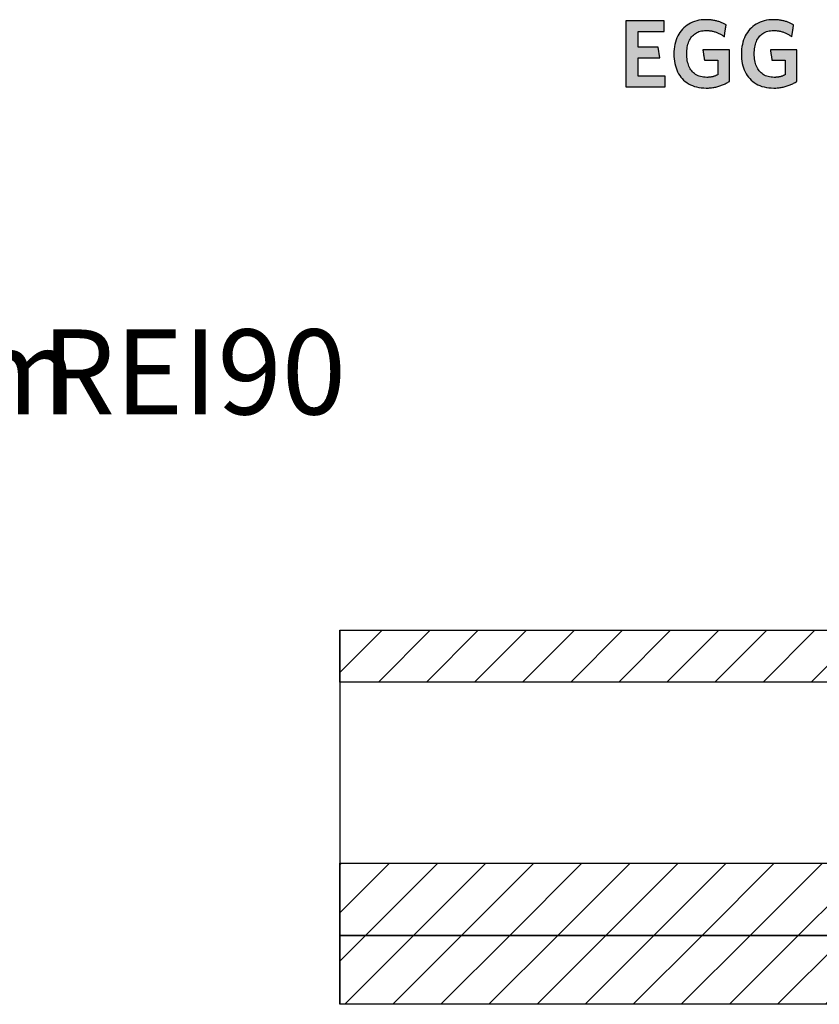
# Model space of a CAD drawing. Extents: x -342 to 1628, y -29030 to 729.
# Drawn here: x 638 to 1109, y -12040 to -11461 of the extents above; entities that cross this region are included whole.
import ezdxf

# ---------------------------------------------------------------- set-up
doc = ezdxf.new("R2010")
doc.units = 0
doc.header["$LTSCALE"] = 10
doc.layers.add('DETAIL_1', color=7, linetype='CONTINUOUS')
doc.styles.add('WHITNEY_BOOK', font='txt')
pattern_1 = [(45, (0, 0), (14.142136, -14.142136), [])]

msp = doc.modelspace()

# ---------------------------------------------------------------- hatches: boundary and pattern name
at = {"layer": 'DETAIL_1', "linetype": 'CONTINUOUS'}
for points in [[(1017.21, -11461.61), (994.69, -11461.61), (994.69, -11500.36), (1017.77, -11500.36), (1017.77, -11494.07), (1002.04, -11494.07), (1002.04, -11483.34), (1014.74, -11483.34), (1013.73, -11477.11), (1002.04, -11477.11), (1002.04, -11467.9), (1017.21, -11467.9)], [(1051.66, -11462.9), (1051.23, -11462.7), (1050.8, -11462.52), (1050.35, -11462.34), (1049.9, -11462.18), (1049.43, -11462.02), (1048.96, -11461.87), (1048.48, -11461.73), (1047.99, -11461.6), (1047.49, -11461.48), (1046.98, -11461.37), (1046.46, -11461.27), (1045.93, -11461.18), (1045.38, -11461.1), (1044.83, -11461.03), (1044.26, -11460.98), (1043.69, -11460.94), (1043.1, -11460.9), (1042.5, -11460.89), (1041.89, -11460.88), (1040.44, -11460.92), (1039.04, -11461.05), (1037.69, -11461.25), (1036.39, -11461.54), (1035.15, -11461.9), (1033.96, -11462.34), (1032.82, -11462.85), (1031.74, -11463.44), (1030.72, -11464.09), (1029.75, -11464.81), (1028.85, -11465.6), (1028, -11466.45), (1027.22, -11467.37), (1026.5, -11468.34), (1025.84, -11469.38), (1025.25, -11470.47), (1024.72, -11471.62), (1024.26, -11472.82), (1023.87, -11474.07), (1023.54, -11475.38), (1023.29, -11476.72), (1023.11, -11478.12), (1023, -11479.56), (1022.96, -11481.04), (1023, -11482.52), (1023.1, -11483.95), (1023.28, -11485.34), (1023.52, -11486.68), (1023.83, -11487.98), (1024.21, -11489.22), (1024.65, -11490.42), (1025.16, -11491.56), (1025.74, -11492.64), (1026.39, -11493.67), (1027.1, -11494.64), (1027.87, -11495.55), (1028.71, -11496.4), (1029.61, -11497.18), (1030.57, -11497.9), (1031.6, -11498.55), (1032.69, -11499.13), (1033.84, -11499.64), (1035.05, -11500.08), (1036.32, -11500.44), (1037.65, -11500.72), (1039.04, -11500.93), (1040.49, -11501.05), (1042, -11501.09), (1042.64, -11501.08), (1043.28, -11501.06), (1043.92, -11501.02), (1044.55, -11500.96), (1045.17, -11500.89), (1045.79, -11500.81), (1046.4, -11500.71), (1047.01, -11500.6), (1047.61, -11500.47), (1048.2, -11500.33), (1048.79, -11500.18), (1049.37, -11500.01), (1049.94, -11499.83), (1050.5, -11499.64), (1051.05, -11499.44), (1051.59, -11499.23), (1052.13, -11499), (1052.66, -11498.77), (1053.17, -11498.52), (1053.68, -11498.27), (1054.17, -11498.01), (1054.66, -11497.73), (1055.13, -11497.45), (1055.59, -11497.16), (1055.59, -11497.07), (1055.59, -11496.8), (1055.59, -11496.37), (1055.59, -11495.79), (1055.59, -11495.09), (1055.59, -11494.27), (1055.59, -11493.36), (1055.59, -11492.37), (1055.59, -11491.31), (1055.59, -11490.21), (1055.59, -11489.07), (1055.59, -11487.92), (1055.59, -11486.77), (1055.59, -11485.63), (1055.59, -11484.53), (1055.59, -11483.47), (1055.59, -11482.48), (1055.59, -11481.57), (1055.59, -11480.75), (1055.59, -11480.05), (1055.59, -11479.48), (1055.59, -11479.05), (1055.59, -11478.78), (1055.59, -11478.68), (1055.51, -11478.68), (1055.29, -11478.68), (1054.92, -11478.68), (1054.44, -11478.68), (1053.85, -11478.68), (1053.16, -11478.68), (1052.39, -11478.68), (1051.56, -11478.68), (1050.67, -11478.68), (1049.74, -11478.68), (1048.78, -11478.68), (1047.81, -11478.68), (1046.84, -11478.68), (1045.89, -11478.68), (1044.96, -11478.68), (1044.07, -11478.68), (1043.23, -11478.68), (1042.47, -11478.68), (1041.78, -11478.68), (1041.19, -11478.68), (1040.7, -11478.68), (1040.34, -11478.68), (1040.11, -11478.68), (1040.04, -11478.68), (1040.04, -11478.71), (1040.05, -11478.8), (1040.07, -11478.94), (1040.1, -11479.12), (1040.14, -11479.35), (1040.18, -11479.61), (1040.22, -11479.91), (1040.27, -11480.23), (1040.32, -11480.57), (1040.37, -11480.92), (1040.43, -11481.29), (1040.48, -11481.66), (1040.54, -11482.03), (1040.6, -11482.4), (1040.65, -11482.75), (1040.7, -11483.09), (1040.75, -11483.41), (1040.79, -11483.71), (1040.83, -11483.97), (1040.87, -11484.2), (1040.9, -11484.38), (1040.92, -11484.52), (1040.93, -11484.61), (1040.93, -11484.64), (1040.97, -11484.64), (1041.09, -11484.64), (1041.27, -11484.64), (1041.52, -11484.64), (1041.82, -11484.64), (1042.16, -11484.64), (1042.55, -11484.64), (1042.97, -11484.64), (1043.42, -11484.64), (1043.89, -11484.64), (1044.38, -11484.64), (1044.87, -11484.64), (1045.36, -11484.64), (1045.84, -11484.64), (1046.31, -11484.64), (1046.76, -11484.64), (1047.18, -11484.64), (1047.57, -11484.64), (1047.92, -11484.64), (1048.21, -11484.64), (1048.46, -11484.64), (1048.64, -11484.64), (1048.76, -11484.64), (1048.8, -11484.64), (1048.8, -11484.68), (1048.8, -11484.81), (1048.8, -11485.01), (1048.8, -11485.27), (1048.8, -11485.6), (1048.8, -11485.98), (1048.8, -11486.4), (1048.8, -11486.86), (1048.8, -11487.36), (1048.8, -11487.87), (1048.8, -11488.4), (1048.8, -11488.93), (1048.8, -11489.47), (1048.8, -11490), (1048.8, -11490.51), (1048.8, -11491), (1048.8, -11491.46), (1048.8, -11491.89), (1048.8, -11492.27), (1048.8, -11492.59), (1048.8, -11492.86), (1048.8, -11493.06), (1048.8, -11493.19), (1048.8, -11493.23), (1048.56, -11493.35), (1048.32, -11493.47), (1048.08, -11493.59), (1047.84, -11493.7), (1047.6, -11493.8), (1047.35, -11493.9), (1047.11, -11494), (1046.86, -11494.09), (1046.61, -11494.17), (1046.35, -11494.25), (1046.1, -11494.33), (1045.83, -11494.39), (1045.57, -11494.46), (1045.3, -11494.52), (1045.02, -11494.57), (1044.75, -11494.62), (1044.46, -11494.66), (1044.17, -11494.7), (1043.87, -11494.73), (1043.57, -11494.76), (1043.26, -11494.78), (1042.94, -11494.79), (1042.62, -11494.8), (1042.28, -11494.8), (1041.33, -11494.77), (1040.41, -11494.69), (1039.54, -11494.55), (1038.7, -11494.36), (1037.91, -11494.11), (1037.15, -11493.81), (1036.44, -11493.46), (1035.77, -11493.07), (1035.14, -11492.62), (1034.55, -11492.13), (1034, -11491.59), (1033.49, -11491.01), (1033.02, -11490.39), (1032.59, -11489.72), (1032.2, -11489.01), (1031.85, -11488.26), (1031.55, -11487.47), (1031.28, -11486.65), (1031.05, -11485.79), (1030.87, -11484.89), (1030.73, -11483.97), (1030.63, -11483), (1030.56, -11482.01), (1030.54, -11480.99), (1030.56, -11479.97), (1030.62, -11478.98), (1030.72, -11478.02), (1030.86, -11477.1), (1031.04, -11476.21), (1031.26, -11475.35), (1031.52, -11474.53), (1031.81, -11473.75), (1032.15, -11473), (1032.53, -11472.3), (1032.94, -11471.63), (1033.4, -11471.01), (1033.9, -11470.43), (1034.43, -11469.89), (1035.01, -11469.4), (1035.62, -11468.96), (1036.27, -11468.56), (1036.96, -11468.21), (1037.7, -11467.92), (1038.47, -11467.67), (1039.28, -11467.48), (1040.13, -11467.34), (1041.02, -11467.25), (1041.95, -11467.23), (1042.47, -11467.23), (1043, -11467.26), (1043.51, -11467.3), (1044.01, -11467.35), (1044.51, -11467.42), (1045, -11467.5), (1045.48, -11467.6), (1045.96, -11467.71), (1046.43, -11467.83), (1046.89, -11467.97), (1047.34, -11468.11), (1047.79, -11468.27), (1048.22, -11468.44), (1048.66, -11468.62), (1049.08, -11468.81), (1049.5, -11469.01), (1049.91, -11469.21), (1050.32, -11469.43), (1050.72, -11469.65), (1051.11, -11469.88), (1051.49, -11470.12), (1051.87, -11470.37), (1052.25, -11470.62), (1052.62, -11470.88), (1052.62, -11470.84), (1052.64, -11470.74), (1052.66, -11470.58), (1052.69, -11470.36), (1052.74, -11470.1), (1052.78, -11469.8), (1052.84, -11469.46), (1052.89, -11469.09), (1052.95, -11468.69), (1053.02, -11468.28), (1053.08, -11467.85), (1053.15, -11467.42), (1053.22, -11466.99), (1053.28, -11466.57), (1053.35, -11466.15), (1053.41, -11465.76), (1053.46, -11465.39), (1053.52, -11465.05), (1053.56, -11464.74), (1053.6, -11464.48), (1053.64, -11464.26), (1053.66, -11464.1), (1053.68, -11464), (1053.68, -11463.97), (1053.29, -11463.74), (1052.9, -11463.52), (1052.49, -11463.3), (1052.08, -11463.1)], [(1093.3, -11464.48), (1093.34, -11464.26), (1093.36, -11464.1), (1093.38, -11464), (1093.38, -11463.97), (1092.99, -11463.74), (1092.6, -11463.52), (1092.19, -11463.3), (1091.78, -11463.1), (1091.36, -11462.9), (1090.93, -11462.7), (1090.5, -11462.52), (1090.05, -11462.34), (1089.6, -11462.18), (1089.13, -11462.02), (1088.66, -11461.87), (1088.18, -11461.73), (1087.69, -11461.6), (1087.19, -11461.48), (1086.68, -11461.37), (1086.16, -11461.27), (1085.62, -11461.18), (1085.08, -11461.1), (1084.53, -11461.03), (1083.96, -11460.98), (1083.39, -11460.94), (1082.8, -11460.9), (1082.2, -11460.89), (1081.59, -11460.88), (1080.14, -11460.92), (1078.74, -11461.05), (1077.39, -11461.25), (1076.09, -11461.54), (1074.85, -11461.9), (1073.65, -11462.34), (1072.52, -11462.85), (1071.44, -11463.44), (1070.42, -11464.09), (1069.45, -11464.81), (1068.55, -11465.6), (1067.7, -11466.45), (1066.92, -11467.37), (1066.2, -11468.34), (1065.54, -11469.38), (1064.95, -11470.47), (1064.42, -11471.62), (1063.96, -11472.82), (1063.57, -11474.07), (1063.24, -11475.38), (1062.99, -11476.72), (1062.81, -11478.12), (1062.7, -11479.56), (1062.66, -11481.04), (1062.7, -11482.52), (1062.8, -11483.95), (1062.97, -11485.34), (1063.22, -11486.68), (1063.53, -11487.98), (1063.91, -11489.22), (1064.35, -11490.42), (1064.86, -11491.56), (1065.44, -11492.64), (1066.09, -11493.67), (1066.79, -11494.64), (1067.57, -11495.55), (1068.41, -11496.4), (1069.31, -11497.18), (1070.27, -11497.9), (1071.3, -11498.55), (1072.39, -11499.13), (1073.54, -11499.64), (1074.75, -11500.08), (1076.02, -11500.44), (1077.35, -11500.72), (1078.74, -11500.93), (1080.19, -11501.05), (1081.7, -11501.09), (1082.34, -11501.08), (1082.98, -11501.06), (1083.62, -11501.02), (1084.25, -11500.96), (1084.87, -11500.89), (1085.49, -11500.81), (1086.1, -11500.71), (1086.71, -11500.6), (1087.31, -11500.47), (1087.9, -11500.33), (1088.49, -11500.18), (1089.06, -11500.01), (1089.63, -11499.83), (1090.2, -11499.64), (1090.75, -11499.44), (1091.29, -11499.23), (1091.83, -11499), (1092.35, -11498.77), (1092.87, -11498.52), (1093.38, -11498.27), (1093.87, -11498.01), (1094.36, -11497.73), (1094.83, -11497.45), (1095.29, -11497.16), (1095.29, -11497.07), (1095.29, -11496.8), (1095.29, -11496.37), (1095.29, -11495.79), (1095.29, -11495.09), (1095.29, -11494.27), (1095.29, -11493.36), (1095.29, -11492.37), (1095.29, -11491.31), (1095.29, -11490.21), (1095.29, -11489.07), (1095.29, -11487.92), (1095.29, -11486.77), (1095.29, -11485.63), (1095.29, -11484.53), (1095.29, -11483.47), (1095.29, -11482.48), (1095.29, -11481.57), (1095.29, -11480.75), (1095.29, -11480.05), (1095.29, -11479.48), (1095.29, -11479.05), (1095.29, -11478.78), (1095.29, -11478.68), (1095.21, -11478.68), (1094.99, -11478.68), (1094.62, -11478.68), (1094.14, -11478.68), (1093.55, -11478.68), (1092.86, -11478.68), (1092.09, -11478.68), (1091.26, -11478.68), (1090.37, -11478.68), (1089.44, -11478.68), (1088.48, -11478.68), (1087.51, -11478.68), (1086.54, -11478.68), (1085.59, -11478.68), (1084.66, -11478.68), (1083.77, -11478.68), (1082.93, -11478.68), (1082.17, -11478.68), (1081.48, -11478.68), (1080.89, -11478.68), (1080.4, -11478.68), (1080.04, -11478.68), (1079.81, -11478.68), (1079.73, -11478.68), (1079.74, -11478.71), (1079.75, -11478.8), (1079.77, -11478.94), (1079.8, -11479.12), (1079.84, -11479.35), (1079.87, -11479.61), (1079.92, -11479.91), (1079.97, -11480.23), (1080.02, -11480.57), (1080.07, -11480.92), (1080.13, -11481.29), (1080.18, -11481.66), (1080.24, -11482.03), (1080.3, -11482.4), (1080.35, -11482.75), (1080.4, -11483.09), (1080.45, -11483.41), (1080.49, -11483.71), (1080.53, -11483.97), (1080.57, -11484.2), (1080.59, -11484.38), (1080.62, -11484.52), (1080.63, -11484.61), (1080.63, -11484.64), (1080.67, -11484.64), (1080.79, -11484.64), (1080.97, -11484.64), (1081.22, -11484.64), (1081.51, -11484.64), (1081.86, -11484.64), (1082.25, -11484.64), (1082.67, -11484.64), (1083.12, -11484.64), (1083.59, -11484.64), (1084.07, -11484.64), (1084.56, -11484.64), (1085.05, -11484.64), (1085.54, -11484.64), (1086.01, -11484.64), (1086.46, -11484.64), (1086.88, -11484.64), (1087.27, -11484.64), (1087.61, -11484.64), (1087.91, -11484.64), (1088.16, -11484.64), (1088.34, -11484.64), (1088.46, -11484.64), (1088.5, -11484.64), (1088.5, -11484.68), (1088.5, -11484.81), (1088.5, -11485.01), (1088.5, -11485.27), (1088.5, -11485.6), (1088.5, -11485.98), (1088.5, -11486.4), (1088.5, -11486.86), (1088.5, -11487.36), (1088.5, -11487.87), (1088.5, -11488.4), (1088.5, -11488.93), (1088.5, -11489.47), (1088.5, -11490), (1088.5, -11490.51), (1088.5, -11491), (1088.5, -11491.46), (1088.5, -11491.89), (1088.5, -11492.27), (1088.5, -11492.59), (1088.5, -11492.86), (1088.5, -11493.06), (1088.5, -11493.19), (1088.5, -11493.23), (1088.26, -11493.35), (1088.02, -11493.47), (1087.78, -11493.59), (1087.54, -11493.7), (1087.3, -11493.8), (1087.05, -11493.9), (1086.81, -11494), (1086.56, -11494.09), (1086.31, -11494.17), (1086.05, -11494.25), (1085.79, -11494.33), (1085.53, -11494.39), (1085.27, -11494.46), (1085, -11494.52), (1084.72, -11494.57), (1084.44, -11494.62), (1084.16, -11494.66), (1083.87, -11494.7), (1083.57, -11494.73), (1083.27, -11494.76), (1082.96, -11494.78), (1082.64, -11494.79), (1082.31, -11494.8), (1081.98, -11494.8), (1081.03, -11494.77), (1080.11, -11494.69), (1079.24, -11494.55), (1078.4, -11494.36), (1077.61, -11494.11), (1076.85, -11493.81), (1076.14, -11493.46), (1075.47, -11493.07), (1074.84, -11492.62), (1074.25, -11492.13), (1073.69, -11491.59), (1073.18, -11491.01), (1072.72, -11490.39), (1072.29, -11489.72), (1071.9, -11489.01), (1071.55, -11488.26), (1071.24, -11487.47), (1070.98, -11486.65), (1070.75, -11485.79), (1070.57, -11484.89), (1070.43, -11483.97), (1070.32, -11483), (1070.26, -11482.01), (1070.24, -11480.99), (1070.26, -11479.97), (1070.32, -11478.98), (1070.42, -11478.02), (1070.56, -11477.1), (1070.74, -11476.21), (1070.96, -11475.35), (1071.22, -11474.53), (1071.51, -11473.75), (1071.85, -11473), (1072.23, -11472.3), (1072.64, -11471.63), (1073.1, -11471.01), (1073.6, -11470.43), (1074.13, -11469.89), (1074.7, -11469.4), (1075.32, -11468.96), (1075.97, -11468.56), (1076.66, -11468.21), (1077.4, -11467.92), (1078.17, -11467.67), (1078.98, -11467.48), (1079.83, -11467.34), (1080.72, -11467.25), (1081.64, -11467.23), (1082.17, -11467.23), (1082.7, -11467.26), (1083.21, -11467.3), (1083.71, -11467.35), (1084.21, -11467.42), (1084.7, -11467.5), (1085.18, -11467.6), (1085.66, -11467.71), (1086.13, -11467.83), (1086.59, -11467.97), (1087.04, -11468.11), (1087.49, -11468.27), (1087.92, -11468.44), (1088.36, -11468.62), (1088.78, -11468.81), (1089.2, -11469.01), (1089.61, -11469.21), (1090.02, -11469.43), (1090.41, -11469.65), (1090.81, -11469.88), (1091.19, -11470.12), (1091.57, -11470.37), (1091.95, -11470.62), (1092.32, -11470.88), (1092.32, -11470.84), (1092.34, -11470.74), (1092.36, -11470.58), (1092.39, -11470.36), (1092.43, -11470.1), (1092.48, -11469.8), (1092.53, -11469.46), (1092.59, -11469.09), (1092.65, -11468.69), (1092.72, -11468.28), (1092.78, -11467.85), (1092.85, -11467.42), (1092.92, -11466.99), (1092.98, -11466.57), (1093.04, -11466.15), (1093.11, -11465.76), (1093.16, -11465.39), (1093.22, -11465.05), (1093.26, -11464.74)]]:
    msp.add_hatch(color=28, dxfattribs=at).paths.add_polyline_path(points)
h = msp.add_hatch(dxfattribs=at)
h.set_pattern_fill('ANSI31', color=9, scale=6.299252, style=0, pattern_type=2)
h.set_pattern_definition(pattern_1)
h.paths.add_polyline_path([(826.5, -11850.5), (826.5, -11820), (1614, -11820), (1614, -11850.5)])
h = msp.add_hatch(dxfattribs=at)
h.set_pattern_fill('ANSI31', color=9, scale=6.299252, style=0, pattern_type=2)
h.set_pattern_definition(pattern_1)
h.paths.add_polyline_path([(826.5, -11999.5), (826.5, -11957), (1614, -11957), (1614, -11999.5)])
h = msp.add_hatch(dxfattribs=at)
h.set_pattern_fill('ANSI31', color=9, scale=6.299252, style=0, pattern_type=2)
h.set_pattern_definition(pattern_1)
h.paths.add_polyline_path([(826.5, -12040), (826.5, -11999.5), (1614, -11999.5), (1614, -12040)])

# ---------------------------------------------------------------- linework, layer by layer
at = {"layer": 'DETAIL_1', "color": 36, "linetype": 'CONTINUOUS', "lineweight": -2}
msp.add_line((826.5, -11820), (826.5, -12040), dxfattribs=at)
at = {"layer": 'DETAIL_1', "color": 28, "linetype": 'CONTINUOUS', "lineweight": -3}
for points in [[(1017.21, -11461.61), (994.69, -11461.61), (994.69, -11500.36), (1017.77, -11500.36), (1017.77, -11494.07), (1002.04, -11494.07), (1002.04, -11483.34), (1014.74, -11483.34), (1013.73, -11477.11), (1002.04, -11477.11), (1002.04, -11467.9), (1017.21, -11467.9)], [(1051.66, -11462.9), (1051.23, -11462.7), (1050.8, -11462.52), (1050.35, -11462.34), (1049.9, -11462.18), (1049.43, -11462.02), (1048.96, -11461.87), (1048.48, -11461.73), (1047.99, -11461.6), (1047.49, -11461.48), (1046.98, -11461.37), (1046.46, -11461.27), (1045.93, -11461.18), (1045.38, -11461.1), (1044.83, -11461.03), (1044.26, -11460.98), (1043.69, -11460.94), (1043.1, -11460.9), (1042.5, -11460.89), (1041.89, -11460.88), (1040.44, -11460.92), (1039.04, -11461.05), (1037.69, -11461.25), (1036.39, -11461.54), (1035.15, -11461.9), (1033.96, -11462.34), (1032.82, -11462.85), (1031.74, -11463.44), (1030.72, -11464.09), (1029.75, -11464.81), (1028.85, -11465.6), (1028, -11466.45), (1027.22, -11467.37), (1026.5, -11468.34), (1025.84, -11469.38), (1025.25, -11470.47), (1024.72, -11471.62), (1024.26, -11472.82), (1023.87, -11474.07), (1023.54, -11475.38), (1023.29, -11476.72), (1023.11, -11478.12), (1023, -11479.56), (1022.96, -11481.04), (1023, -11482.52), (1023.1, -11483.95), (1023.28, -11485.34), (1023.52, -11486.68), (1023.83, -11487.98), (1024.21, -11489.22), (1024.65, -11490.42), (1025.16, -11491.56), (1025.74, -11492.64), (1026.39, -11493.67), (1027.1, -11494.64), (1027.87, -11495.55), (1028.71, -11496.4), (1029.61, -11497.18), (1030.57, -11497.9), (1031.6, -11498.55), (1032.69, -11499.13), (1033.84, -11499.64), (1035.05, -11500.08), (1036.32, -11500.44), (1037.65, -11500.72), (1039.04, -11500.93), (1040.49, -11501.05), (1042, -11501.09), (1042.64, -11501.08), (1043.28, -11501.06), (1043.92, -11501.02), (1044.55, -11500.96), (1045.17, -11500.89), (1045.79, -11500.81), (1046.4, -11500.71), (1047.01, -11500.6), (1047.61, -11500.47), (1048.2, -11500.33), (1048.79, -11500.18), (1049.37, -11500.01), (1049.94, -11499.83), (1050.5, -11499.64), (1051.05, -11499.44), (1051.59, -11499.23), (1052.13, -11499), (1052.66, -11498.77), (1053.17, -11498.52), (1053.68, -11498.27), (1054.17, -11498.01), (1054.66, -11497.73), (1055.13, -11497.45), (1055.59, -11497.16), (1055.59, -11497.07), (1055.59, -11496.8), (1055.59, -11496.37), (1055.59, -11495.79), (1055.59, -11495.09), (1055.59, -11494.27), (1055.59, -11493.36), (1055.59, -11492.37), (1055.59, -11491.31), (1055.59, -11490.21), (1055.59, -11489.07), (1055.59, -11487.92), (1055.59, -11486.77), (1055.59, -11485.63), (1055.59, -11484.53), (1055.59, -11483.47), (1055.59, -11482.48), (1055.59, -11481.57), (1055.59, -11480.75), (1055.59, -11480.05), (1055.59, -11479.48), (1055.59, -11479.05), (1055.59, -11478.78), (1055.59, -11478.68), (1055.51, -11478.68), (1055.29, -11478.68), (1054.92, -11478.68), (1054.44, -11478.68), (1053.85, -11478.68), (1053.16, -11478.68), (1052.39, -11478.68), (1051.56, -11478.68), (1050.67, -11478.68), (1049.74, -11478.68), (1048.78, -11478.68), (1047.81, -11478.68), (1046.84, -11478.68), (1045.89, -11478.68), (1044.96, -11478.68), (1044.07, -11478.68), (1043.23, -11478.68), (1042.47, -11478.68), (1041.78, -11478.68), (1041.19, -11478.68), (1040.7, -11478.68), (1040.34, -11478.68), (1040.11, -11478.68), (1040.04, -11478.68), (1040.04, -11478.71), (1040.05, -11478.8), (1040.07, -11478.94), (1040.1, -11479.12), (1040.14, -11479.35), (1040.18, -11479.61), (1040.22, -11479.91), (1040.27, -11480.23), (1040.32, -11480.57), (1040.37, -11480.92), (1040.43, -11481.29), (1040.48, -11481.66), (1040.54, -11482.03), (1040.6, -11482.4), (1040.65, -11482.75), (1040.7, -11483.09), (1040.75, -11483.41), (1040.79, -11483.71), (1040.83, -11483.97), (1040.87, -11484.2), (1040.9, -11484.38), (1040.92, -11484.52), (1040.93, -11484.61), (1040.93, -11484.64), (1040.97, -11484.64), (1041.09, -11484.64), (1041.27, -11484.64), (1041.52, -11484.64), (1041.82, -11484.64), (1042.16, -11484.64), (1042.55, -11484.64), (1042.97, -11484.64), (1043.42, -11484.64), (1043.89, -11484.64), (1044.38, -11484.64), (1044.87, -11484.64), (1045.36, -11484.64), (1045.84, -11484.64), (1046.31, -11484.64), (1046.76, -11484.64), (1047.18, -11484.64), (1047.57, -11484.64), (1047.92, -11484.64), (1048.21, -11484.64), (1048.46, -11484.64), (1048.64, -11484.64), (1048.76, -11484.64), (1048.8, -11484.64), (1048.8, -11484.68), (1048.8, -11484.81), (1048.8, -11485.01), (1048.8, -11485.27), (1048.8, -11485.6), (1048.8, -11485.98), (1048.8, -11486.4), (1048.8, -11486.86), (1048.8, -11487.36), (1048.8, -11487.87), (1048.8, -11488.4), (1048.8, -11488.93), (1048.8, -11489.47), (1048.8, -11490), (1048.8, -11490.51), (1048.8, -11491), (1048.8, -11491.46), (1048.8, -11491.89), (1048.8, -11492.27), (1048.8, -11492.59), (1048.8, -11492.86), (1048.8, -11493.06), (1048.8, -11493.19), (1048.8, -11493.23), (1048.56, -11493.35), (1048.32, -11493.47), (1048.08, -11493.59), (1047.84, -11493.7), (1047.6, -11493.8), (1047.35, -11493.9), (1047.11, -11494), (1046.86, -11494.09), (1046.61, -11494.17), (1046.35, -11494.25), (1046.1, -11494.33), (1045.83, -11494.39), (1045.57, -11494.46), (1045.3, -11494.52), (1045.02, -11494.57), (1044.75, -11494.62), (1044.46, -11494.66), (1044.17, -11494.7), (1043.87, -11494.73), (1043.57, -11494.76), (1043.26, -11494.78), (1042.94, -11494.79), (1042.62, -11494.8), (1042.28, -11494.8), (1041.33, -11494.77), (1040.41, -11494.69), (1039.54, -11494.55), (1038.7, -11494.36), (1037.91, -11494.11), (1037.15, -11493.81), (1036.44, -11493.46), (1035.77, -11493.07), (1035.14, -11492.62), (1034.55, -11492.13), (1034, -11491.59), (1033.49, -11491.01), (1033.02, -11490.39), (1032.59, -11489.72), (1032.2, -11489.01), (1031.85, -11488.26), (1031.55, -11487.47), (1031.28, -11486.65), (1031.05, -11485.79), (1030.87, -11484.89), (1030.73, -11483.97), (1030.63, -11483), (1030.56, -11482.01), (1030.54, -11480.99), (1030.56, -11479.97), (1030.62, -11478.98), (1030.72, -11478.02), (1030.86, -11477.1), (1031.04, -11476.21), (1031.26, -11475.35), (1031.52, -11474.53), (1031.81, -11473.75), (1032.15, -11473), (1032.53, -11472.3), (1032.94, -11471.63), (1033.4, -11471.01), (1033.9, -11470.43), (1034.43, -11469.89), (1035.01, -11469.4), (1035.62, -11468.96), (1036.27, -11468.56), (1036.96, -11468.21), (1037.7, -11467.92), (1038.47, -11467.67), (1039.28, -11467.48), (1040.13, -11467.34), (1041.02, -11467.25), (1041.95, -11467.23), (1042.47, -11467.23), (1043, -11467.26), (1043.51, -11467.3), (1044.01, -11467.35), (1044.51, -11467.42), (1045, -11467.5), (1045.48, -11467.6), (1045.96, -11467.71), (1046.43, -11467.83), (1046.89, -11467.97), (1047.34, -11468.11), (1047.79, -11468.27), (1048.22, -11468.44), (1048.66, -11468.62), (1049.08, -11468.81), (1049.5, -11469.01), (1049.91, -11469.21), (1050.32, -11469.43), (1050.72, -11469.65), (1051.11, -11469.88), (1051.49, -11470.12), (1051.87, -11470.37), (1052.25, -11470.62), (1052.62, -11470.88), (1052.62, -11470.84), (1052.64, -11470.74), (1052.66, -11470.58), (1052.69, -11470.36), (1052.74, -11470.1), (1052.78, -11469.8), (1052.84, -11469.46), (1052.89, -11469.09), (1052.95, -11468.69), (1053.02, -11468.28), (1053.08, -11467.85), (1053.15, -11467.42), (1053.22, -11466.99), (1053.28, -11466.57), (1053.35, -11466.15), (1053.41, -11465.76), (1053.46, -11465.39), (1053.52, -11465.05), (1053.56, -11464.74), (1053.6, -11464.48), (1053.64, -11464.26), (1053.66, -11464.1), (1053.68, -11464), (1053.68, -11463.97), (1053.29, -11463.74), (1052.9, -11463.52), (1052.49, -11463.3), (1052.08, -11463.1)], [(1093.3, -11464.48), (1093.34, -11464.26), (1093.36, -11464.1), (1093.38, -11464), (1093.38, -11463.97), (1092.99, -11463.74), (1092.6, -11463.52), (1092.19, -11463.3), (1091.78, -11463.1), (1091.36, -11462.9), (1090.93, -11462.7), (1090.5, -11462.52), (1090.05, -11462.34), (1089.6, -11462.18), (1089.13, -11462.02), (1088.66, -11461.87), (1088.18, -11461.73), (1087.69, -11461.6), (1087.19, -11461.48), (1086.68, -11461.37), (1086.16, -11461.27), (1085.62, -11461.18), (1085.08, -11461.1), (1084.53, -11461.03), (1083.96, -11460.98), (1083.39, -11460.94), (1082.8, -11460.9), (1082.2, -11460.89), (1081.59, -11460.88), (1080.14, -11460.92), (1078.74, -11461.05), (1077.39, -11461.25), (1076.09, -11461.54), (1074.85, -11461.9), (1073.65, -11462.34), (1072.52, -11462.85), (1071.44, -11463.44), (1070.42, -11464.09), (1069.45, -11464.81), (1068.55, -11465.6), (1067.7, -11466.45), (1066.92, -11467.37), (1066.2, -11468.34), (1065.54, -11469.38), (1064.95, -11470.47), (1064.42, -11471.62), (1063.96, -11472.82), (1063.57, -11474.07), (1063.24, -11475.38), (1062.99, -11476.72), (1062.81, -11478.12), (1062.7, -11479.56), (1062.66, -11481.04), (1062.7, -11482.52), (1062.8, -11483.95), (1062.97, -11485.34), (1063.22, -11486.68), (1063.53, -11487.98), (1063.91, -11489.22), (1064.35, -11490.42), (1064.86, -11491.56), (1065.44, -11492.64), (1066.09, -11493.67), (1066.79, -11494.64), (1067.57, -11495.55), (1068.41, -11496.4), (1069.31, -11497.18), (1070.27, -11497.9), (1071.3, -11498.55), (1072.39, -11499.13), (1073.54, -11499.64), (1074.75, -11500.08), (1076.02, -11500.44), (1077.35, -11500.72), (1078.74, -11500.93), (1080.19, -11501.05), (1081.7, -11501.09), (1082.34, -11501.08), (1082.98, -11501.06), (1083.62, -11501.02), (1084.25, -11500.96), (1084.87, -11500.89), (1085.49, -11500.81), (1086.1, -11500.71), (1086.71, -11500.6), (1087.31, -11500.47), (1087.9, -11500.33), (1088.49, -11500.18), (1089.06, -11500.01), (1089.63, -11499.83), (1090.2, -11499.64), (1090.75, -11499.44), (1091.29, -11499.23), (1091.83, -11499), (1092.35, -11498.77), (1092.87, -11498.52), (1093.38, -11498.27), (1093.87, -11498.01), (1094.36, -11497.73), (1094.83, -11497.45), (1095.29, -11497.16), (1095.29, -11497.07), (1095.29, -11496.8), (1095.29, -11496.37), (1095.29, -11495.79), (1095.29, -11495.09), (1095.29, -11494.27), (1095.29, -11493.36), (1095.29, -11492.37), (1095.29, -11491.31), (1095.29, -11490.21), (1095.29, -11489.07), (1095.29, -11487.92), (1095.29, -11486.77), (1095.29, -11485.63), (1095.29, -11484.53), (1095.29, -11483.47), (1095.29, -11482.48), (1095.29, -11481.57), (1095.29, -11480.75), (1095.29, -11480.05), (1095.29, -11479.48), (1095.29, -11479.05), (1095.29, -11478.78), (1095.29, -11478.68), (1095.21, -11478.68), (1094.99, -11478.68), (1094.62, -11478.68), (1094.14, -11478.68), (1093.55, -11478.68), (1092.86, -11478.68), (1092.09, -11478.68), (1091.26, -11478.68), (1090.37, -11478.68), (1089.44, -11478.68), (1088.48, -11478.68), (1087.51, -11478.68), (1086.54, -11478.68), (1085.59, -11478.68), (1084.66, -11478.68), (1083.77, -11478.68), (1082.93, -11478.68), (1082.17, -11478.68), (1081.48, -11478.68), (1080.89, -11478.68), (1080.4, -11478.68), (1080.04, -11478.68), (1079.81, -11478.68), (1079.73, -11478.68), (1079.74, -11478.71), (1079.75, -11478.8), (1079.77, -11478.94), (1079.8, -11479.12), (1079.84, -11479.35), (1079.87, -11479.61), (1079.92, -11479.91), (1079.97, -11480.23), (1080.02, -11480.57), (1080.07, -11480.92), (1080.13, -11481.29), (1080.18, -11481.66), (1080.24, -11482.03), (1080.3, -11482.4), (1080.35, -11482.75), (1080.4, -11483.09), (1080.45, -11483.41), (1080.49, -11483.71), (1080.53, -11483.97), (1080.57, -11484.2), (1080.59, -11484.38), (1080.62, -11484.52), (1080.63, -11484.61), (1080.63, -11484.64), (1080.67, -11484.64), (1080.79, -11484.64), (1080.97, -11484.64), (1081.22, -11484.64), (1081.51, -11484.64), (1081.86, -11484.64), (1082.25, -11484.64), (1082.67, -11484.64), (1083.12, -11484.64), (1083.59, -11484.64), (1084.07, -11484.64), (1084.56, -11484.64), (1085.05, -11484.64), (1085.54, -11484.64), (1086.01, -11484.64), (1086.46, -11484.64), (1086.88, -11484.64), (1087.27, -11484.64), (1087.61, -11484.64), (1087.91, -11484.64), (1088.16, -11484.64), (1088.34, -11484.64), (1088.46, -11484.64), (1088.5, -11484.64), (1088.5, -11484.68), (1088.5, -11484.81), (1088.5, -11485.01), (1088.5, -11485.27), (1088.5, -11485.6), (1088.5, -11485.98), (1088.5, -11486.4), (1088.5, -11486.86), (1088.5, -11487.36), (1088.5, -11487.87), (1088.5, -11488.4), (1088.5, -11488.93), (1088.5, -11489.47), (1088.5, -11490), (1088.5, -11490.51), (1088.5, -11491), (1088.5, -11491.46), (1088.5, -11491.89), (1088.5, -11492.27), (1088.5, -11492.59), (1088.5, -11492.86), (1088.5, -11493.06), (1088.5, -11493.19), (1088.5, -11493.23), (1088.26, -11493.35), (1088.02, -11493.47), (1087.78, -11493.59), (1087.54, -11493.7), (1087.3, -11493.8), (1087.05, -11493.9), (1086.81, -11494), (1086.56, -11494.09), (1086.31, -11494.17), (1086.05, -11494.25), (1085.79, -11494.33), (1085.53, -11494.39), (1085.27, -11494.46), (1085, -11494.52), (1084.72, -11494.57), (1084.44, -11494.62), (1084.16, -11494.66), (1083.87, -11494.7), (1083.57, -11494.73), (1083.27, -11494.76), (1082.96, -11494.78), (1082.64, -11494.79), (1082.31, -11494.8), (1081.98, -11494.8), (1081.03, -11494.77), (1080.11, -11494.69), (1079.24, -11494.55), (1078.4, -11494.36), (1077.61, -11494.11), (1076.85, -11493.81), (1076.14, -11493.46), (1075.47, -11493.07), (1074.84, -11492.62), (1074.25, -11492.13), (1073.69, -11491.59), (1073.18, -11491.01), (1072.72, -11490.39), (1072.29, -11489.72), (1071.9, -11489.01), (1071.55, -11488.26), (1071.24, -11487.47), (1070.98, -11486.65), (1070.75, -11485.79), (1070.57, -11484.89), (1070.43, -11483.97), (1070.32, -11483), (1070.26, -11482.01), (1070.24, -11480.99), (1070.26, -11479.97), (1070.32, -11478.98), (1070.42, -11478.02), (1070.56, -11477.1), (1070.74, -11476.21), (1070.96, -11475.35), (1071.22, -11474.53), (1071.51, -11473.75), (1071.85, -11473), (1072.23, -11472.3), (1072.64, -11471.63), (1073.1, -11471.01), (1073.6, -11470.43), (1074.13, -11469.89), (1074.7, -11469.4), (1075.32, -11468.96), (1075.97, -11468.56), (1076.66, -11468.21), (1077.4, -11467.92), (1078.17, -11467.67), (1078.98, -11467.48), (1079.83, -11467.34), (1080.72, -11467.25), (1081.64, -11467.23), (1082.17, -11467.23), (1082.7, -11467.26), (1083.21, -11467.3), (1083.71, -11467.35), (1084.21, -11467.42), (1084.7, -11467.5), (1085.18, -11467.6), (1085.66, -11467.71), (1086.13, -11467.83), (1086.59, -11467.97), (1087.04, -11468.11), (1087.49, -11468.27), (1087.92, -11468.44), (1088.36, -11468.62), (1088.78, -11468.81), (1089.2, -11469.01), (1089.61, -11469.21), (1090.02, -11469.43), (1090.41, -11469.65), (1090.81, -11469.88), (1091.19, -11470.12), (1091.57, -11470.37), (1091.95, -11470.62), (1092.32, -11470.88), (1092.32, -11470.84), (1092.34, -11470.74), (1092.36, -11470.58), (1092.39, -11470.36), (1092.43, -11470.1), (1092.48, -11469.8), (1092.53, -11469.46), (1092.59, -11469.09), (1092.65, -11468.69), (1092.72, -11468.28), (1092.78, -11467.85), (1092.85, -11467.42), (1092.92, -11466.99), (1092.98, -11466.57), (1093.04, -11466.15), (1093.11, -11465.76), (1093.16, -11465.39), (1093.22, -11465.05), (1093.26, -11464.74)]]:
    msp.add_lwpolyline(points, close=True, dxfattribs=at)
at = {"layer": 'DETAIL_1', "color": 36, "linetype": 'CONTINUOUS', "lineweight": -3}
for points in [[(826.5, -11850.5), (826.5, -11820), (1614, -11820), (1614, -11850.5)], [(826.5, -11999.5), (826.5, -11957), (1614, -11957), (1614, -11999.5)], [(826.5, -12040), (826.5, -11999.5), (1614, -11999.5), (1614, -12040)]]:
    msp.add_lwpolyline(points, close=True, dxfattribs=at)

# ---------------------------------------------------------------- texts
at = {"layer": 'DETAIL_1', "color": 5, "lineweight": -3, "style": 'WHITNEY_BOOK'}
msp.add_text('Bodenelement EB 220/514mm', height=50, dxfattribs=at).set_placement((-295.27, -11693.04))
at = {"layer": 'DETAIL_1', "color": 1, "lineweight": -3, "style": 'WHITNEY_BOOK'}
msp.add_text('REI90', height=50, dxfattribs=at).set_placement((650.96, -11693.04))

doc.saveas('drawing.dxf')
